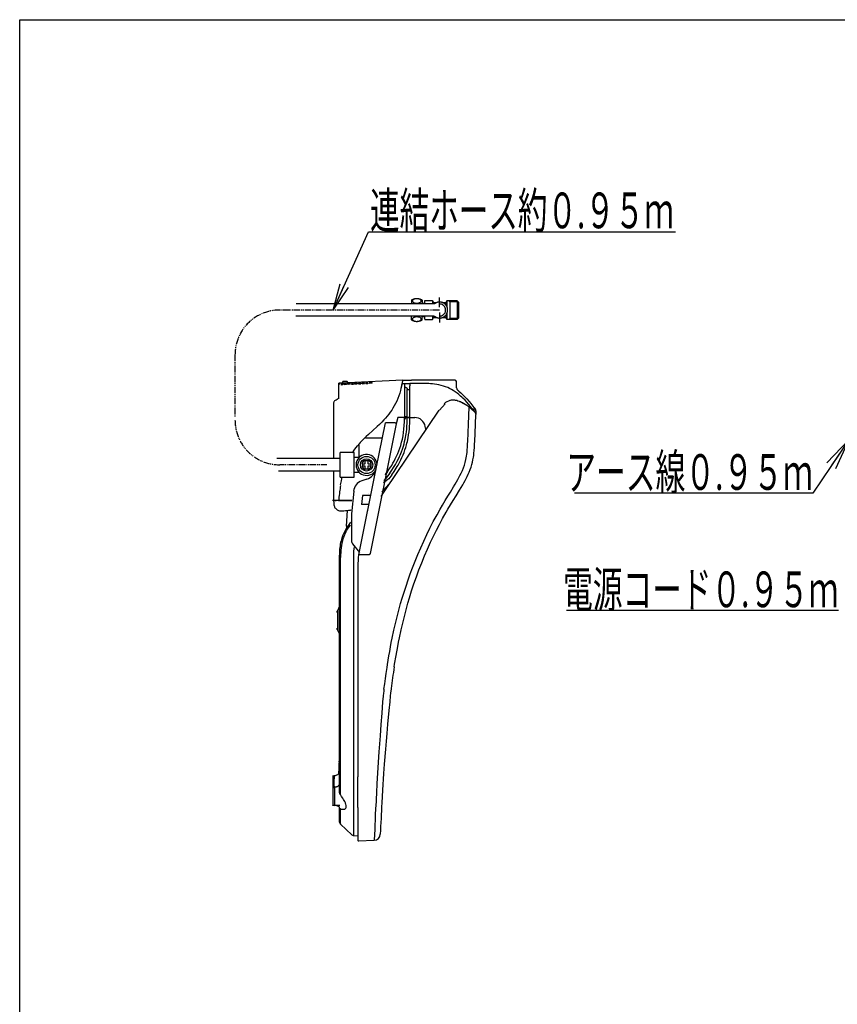
# Model space of a CAD drawing. Extents: x -1 to 1999, y 95 to 2895.
# Drawn here: x 179 to 1094, y 1793 to 2895 of the extents above; entities that cross this region are included whole.
import ezdxf
from ezdxf.enums import TextEntityAlignment as Align

# ---------------------------------------------------------------- set-up
doc = ezdxf.new("R2010")
doc.units = 0
doc.linetypes.add('EXLTYPE4', pattern=[12, 7, -1, 1, -1, 1, -1])
doc.layers.get('0').update_dxf_attribs({"linetype": 'CONTINUOUS'})
for name, color, linetype in [('寸法', 7, 'CONTINUOUS'), ('枠', 7, 'CONTINUOUS'), ('温水洗浄便座', 7, 'CONTINUOUS')]:
    doc.layers.add(name, color=color, linetype=linetype)
doc.styles.add('EXCADSTD', font='monotxt', dxfattribs={"bigfont": 'extfont'})
doc.styles.get("Standard").update_dxf_attribs({"font": 'monotxt', "bigfont": 'extfont'})
doc.dimstyles.new('ISO-25', dxfattribs={"dimtxt": 2.5, "dimasz": 2.5, "dimexe": 1.25, "dimexo": 0.625, "dimtad": 1, "dimtxsty": 'STANDARD', "dimcen": 2.5, "dimazin": 3, "dimtfac": 1, "dimtmove": 0, "dimatfit": 3})

# ---------------------------------------------------------------- blocks, each defined once
blk = doc.blocks.new('EX_NORM')
at = {"color": 0, "linetype": 'CONTINUOUS'}
for q in [(-1, 0.167), (-1, 0), (-1, -0.167)]:
    blk.add_line((0, 0), q, dxfattribs=at)

msp = doc.modelspace()

# ---------------------------------------------------------------- linework, layer by layer
at = {"layer": '寸法', "color": 3, "linetype": 'CONTINUOUS'}
for p, q in [((1066.73, 2365.16), (800, 2365.16)), ((1095.37, 2233.83), (791, 2233.83))]:
    msp.add_line(p, q, dxfattribs=at)
at = {"layer": '枠', "color": 7, "linetype": 'CONTINUOUS'}
for p, q in [((179, 95), (179, 2895)), ((179, 2895), (1999, 2895))]:
    msp.add_line(p, q, dxfattribs=at)
at = {"layer": '温水洗浄便座', "color": 6, "linetype": 'EXLTYPE4'}
for p, q in [((420, 2520), (420, 2450.66)), ((522.93, 2396.78), (470, 2396.78))]:
    msp.add_line(p, q, dxfattribs=at)
at = {"layer": '温水洗浄便座', "color": 6, "linetype": 'CONTINUOUS'}
for p, q in [((608.05, 2491.34), (546.39, 2488.65)), ((608.05, 2491.34), (617.57, 2491.34)), ((666.27, 2491.36), (666.27, 2491.36)), ((540.87, 2488.41), (536.36, 2488.21)), ((536.36, 2488.21), (540.87, 2488.41)), ((536.36, 2487.59), (536.36, 2488.21)), ((536.36, 2487.59), (536.36, 2487.33)), ((536.36, 2486.95), (536.36, 2487.33)), ((536.36, 2478.61), (536.36, 2486.95)), ((539.37, 2487.32), (540.76, 2487.38)), ((539.37, 2486.98), (539.37, 2487.32)), ((540.76, 2487.04), (539.37, 2486.98)), ((540.29, 2486.96), (539.37, 2486.92)), ((539.37, 2485.98), (539.37, 2486.92)), ((540.76, 2486.99), (540.29, 2486.96)), ((540.76, 2487.04), (540.76, 2487.38)), ((540.76, 2486.99), (540.76, 2486.97)), ((540.76, 2486.97), (540.76, 2486.93)), ((540.87, 2488.84), (540.87, 2489.84)), ((545.48, 2489.84), (540.87, 2489.84)), ((540.87, 2488.41), (540.87, 2488.84)), ((540.87, 2488.41), (545.48, 2488.61)), ((540.87, 2488.41), (540.87, 2488.41)), ((540.87, 2488.41), (540.87, 2488.41)), ((542.28, 2487.45), (544.77, 2487.56)), ((542.28, 2487.11), (542.28, 2487.45)), ((542.28, 2487.11), (544.77, 2487.22)), ((542.28, 2487.05), (544.77, 2487.16)), ((542.28, 2486.97), (542.28, 2487.05)), ((542.28, 2486.97), (542.28, 2486.95)), ((542.28, 2486.95), (542.31, 2486.45)), ((544.77, 2487.22), (544.77, 2487.56)), ((544.77, 2486.98), (544.77, 2487.16)), ((544.77, 2486.98), (544.77, 2486.94)), ((546.39, 2488.94), (545.48, 2489.84)), ((546.39, 2488.65), (545.48, 2488.61)), ((546.29, 2487.62), (548.78, 2487.73)), ((546.29, 2487.29), (546.29, 2487.62)), ((546.29, 2487.29), (548.78, 2487.4)), ((546.29, 2487.23), (548.78, 2487.34)), ((546.29, 2486.98), (546.29, 2487.23)), ((546.29, 2486.96), (546.29, 2486.98)), ((546.29, 2486.96), (546.3, 2486.81)), ((546.39, 2488.84), (546.39, 2488.94)), ((546.39, 2488.65), (546.39, 2488.84)), ((548.78, 2487.4), (548.78, 2487.73)), ((548.78, 2486.99), (548.78, 2487.34)), ((548.78, 2486.99), (548.78, 2486.95)), ((548.78, 2486.94), (548.78, 2486.95)), ((550.3, 2487.8), (552.79, 2487.91)), ((550.3, 2487.46), (550.3, 2487.8)), ((550.3, 2487.46), (552.79, 2487.57)), ((550.3, 2487.4), (552.79, 2487.51)), ((550.3, 2487.01), (550.3, 2487.4)), ((550.3, 2487.01), (552.79, 2487.12)), ((552.79, 2487.57), (552.79, 2487.91)), ((552.79, 2487.12), (552.79, 2487.51)), ((554.31, 2487.97), (556.81, 2488.08)), ((554.31, 2487.64), (554.31, 2487.97)), ((554.31, 2487.64), (556.81, 2487.75)), ((554.31, 2487.58), (556.8, 2487.69)), ((554.31, 2487.19), (554.31, 2487.58)), ((554.31, 2487.19), (556.8, 2487.3)), ((556.8, 2487.3), (556.8, 2487.69)), ((556.81, 2487.75), (556.81, 2488.08)), ((558.33, 2488.15), (560.82, 2488.26)), ((558.33, 2487.81), (558.33, 2488.15)), ((558.33, 2487.81), (560.82, 2487.92)), ((558.33, 2487.76), (560.82, 2487.86)), ((558.33, 2487.36), (558.33, 2487.76)), ((558.33, 2487.36), (560.82, 2487.47)), ((560.82, 2487.92), (560.82, 2488.26)), ((560.82, 2487.47), (560.82, 2487.86)), ((562.34, 2488.33), (564.83, 2488.43)), ((562.34, 2487.99), (562.34, 2488.33)), ((562.34, 2487.99), (564.83, 2488.1)), ((562.34, 2487.93), (564.83, 2488.04)), ((562.34, 2487.54), (562.34, 2487.93)), ((562.34, 2487.54), (564.83, 2487.65)), ((564.83, 2488.1), (564.83, 2488.43)), ((564.83, 2487.65), (564.83, 2488.04)), ((566.35, 2488.5), (568.84, 2488.61)), ((566.35, 2488.17), (566.35, 2488.5)), ((566.35, 2488.17), (568.84, 2488.27)), ((566.35, 2488.11), (568.84, 2488.22)), ((566.35, 2487.72), (566.35, 2488.11)), ((566.35, 2487.72), (568.84, 2487.83)), ((568.84, 2488.27), (568.84, 2488.61)), ((568.84, 2487.83), (568.84, 2488.22)), ((573.46, 2488.81), (570.36, 2488.68)), ((570.36, 2488.34), (570.36, 2488.68)), ((573.46, 2488.48), (570.36, 2488.34)), ((573.46, 2488.42), (570.36, 2488.28)), ((570.36, 2487.89), (570.36, 2488.28)), ((573.46, 2488.03), (570.36, 2487.89)), ((573.46, 2488.48), (573.46, 2488.81)), ((573.46, 2488.03), (573.46, 2488.42)), ((609.75, 2487.75), (609.75, 2486.42)), ((609.76, 2485.73), (609.76, 2483.62)), ((612.77, 2449.68), (612.77, 2481.14)), ((615.78, 2487.71), (615.78, 2485.14)), ((615.78, 2481.22), (615.78, 2485.14)), ((615.78, 2449.76), (615.78, 2481.22)), ((668.01, 2483.01), (667.77, 2489.91)), ((536.36, 2471.01), (536.36, 2478.61)), ((670.52, 2479.22), (670.52, 2479.22)), ((530.34, 2465.49), (530.34, 2416.69)), ((648.02, 2458.05), (588.05, 2368.72)), ((649.05, 2458.05), (655.3, 2465.16)), ((687.4, 2461.06), (687.26, 2457.63)), ((687.38, 2460.56), (687.8, 2460.56)), ((687.66, 2457.09), (687.8, 2460.56)), ((687.8, 2460.56), (689.2, 2458.78)), ((602.42, 2449.59), (600.53, 2442.72)), ((610.76, 2449.59), (602.42, 2449.59)), ((611.75, 2449.68), (612.77, 2449.68)), ((611.75, 2449.68), (612.77, 2449.68)), ((615.78, 2449.68), (612.77, 2449.68)), ((615.78, 2449.68), (612.77, 2449.68)), ((615.78, 2449.68), (615.78, 2449.76)), ((615.78, 2449.68), (621.12, 2449.68)), ((615.78, 2449.68), (621.12, 2449.68)), ((687.24, 2457.02), (686.99, 2457.01)), ((688.59, 2455.92), (687.66, 2457.09)), ((688.59, 2455.92), (689.03, 2455.36)), ((689.38, 2454.6), (689.33, 2454.66)), ((689.61, 2453.94), (689.58, 2453.04)), ((689.61, 2453.94), (689.6, 2453.44)), ((689.73, 2457.14), (689.61, 2453.69)), ((600.53, 2442.72), (571.37, 2297.36)), ((578.1, 2392.59), (588.36, 2443.72)), ((599.83, 2443.72), (588.36, 2443.72)), ((599.83, 2443.72), (600.53, 2442.72)), ((633.54, 2436.47), (632.97, 2439.73)), ((633.54, 2436.47), (632.97, 2439.73)), ((584.96, 2426.74), (566.24, 2426.74)), ((530.34, 2416.69), (530.34, 2404.09)), ((558.91, 2404.79), (558.91, 2418.91)), ((466.95, 2404.09), (537.01, 2404.09)), ((553.37, 2410.71), (537.7, 2410.71)), ((537.7, 2382.85), (537.7, 2410.71)), ((553.37, 2382.85), (553.37, 2410.71)), ((553.37, 2405.48), (558.91, 2405.48)), ((687.31, 2408.36), (687.35, 2408.69)), ((558.73, 2295.97), (578.1, 2392.59)), ((562.66, 2397.92), (562.66, 2395.26)), ((568.65, 2401.18), (565.83, 2401.18)), ((568.65, 2392), (565.83, 2392)), ((571.87, 2397.92), (571.87, 2395.26)), ((537.01, 2389.47), (468.62, 2389.47)), ((530.34, 2389.47), (530.34, 2364.46)), ((537.7, 2382.85), (553.37, 2382.85)), ((559.22, 2388.07), (553.37, 2388.07)), ((595.61, 2385.67), (592.16, 2380.9)), ((593.17, 2387.35), (593.18, 2387.35)), ((567.54, 2380.58), (561.85, 2378.67)), ((592.86, 2375.88), (584.22, 2366.55)), ((530.34, 2369.11), (530.34, 2364.22)), ((530.34, 2364.46), (530.34, 2356.79)), ((552.84, 2367.29), (550.44, 2341.78)), ((562.9, 2362.3), (561.62, 2352.16)), ((572.03, 2362.3), (562.9, 2362.3)), ((569.12, 2364.46), (569.19, 2364.46)), ((530.34, 2356.79), (529.32, 2356.79)), ((533.32, 2356.79), (530.34, 2356.79)), ((530.34, 2356.79), (533.35, 2356.79)), ((530.34, 2356.79), (530.35, 2356.69)), ((530.34, 2356.79), (530.34, 2356.79)), ((535.83, 2356.79), (533.32, 2356.79)), ((550.82, 2356.79), (533.35, 2356.79)), ((535.83, 2356.79), (550.82, 2356.79)), ((570, 2352.16), (561.62, 2352.16)), ((544.89, 2327.98), (545.97, 2345.69)), ((550.44, 2341.78), (550.44, 2311.68)), ((544.89, 2327.98), (544.75, 2325.67)), ((551.6, 2308.36), (559.28, 2298.73)), ((536.96, 2298.09), (536.96, 2297.25)), ((536.96, 2293.13), (536.96, 2295.43)), ((536.96, 2030.12), (536.96, 2293.13)), ((552.5, 2295.25), (552.5, 2292.98)), ((552.5, 2292.98), (552.5, 1981.7)), ((570.2, 2295.97), (558.73, 2295.97)), ((571.37, 2297.36), (570.2, 2295.97)), ((552.5, 2286.52), (552.5, 2285.69)), ((557.42, 2268.12), (557.42, 2166.09)), ((536.96, 2239.83), (536.96, 2239.68)), ((534.65, 2233.42), (534.65, 2212.06)), ((557.42, 2166.09), (557.42, 2047.36)), ((586.77, 2145.43), (586.77, 2145.43)), ((594.75, 2146.17), (594.75, 2146.14)), ((583.93, 2118.66), (583.93, 2118.67)), ((536.17, 2058.85), (536.15, 2058.4)), ((536.15, 2058.4), (536.15, 2058.36)), ((529.65, 2048.4), (530.95, 2048.83)), ((529.65, 2048.4), (529.65, 2047)), ((529.65, 2047), (529.65, 2035.31)), ((531.08, 2048.83), (530.95, 2048.83)), ((557.42, 2013.33), (557.42, 2047.36)), ((529.65, 2035.31), (530.95, 2035.69)), ((529.65, 2035.31), (529.65, 2015.82)), ((530.95, 2035.69), (531.08, 2035.69)), ((531.33, 2023.66), (531.22, 2015.38)), ((529.65, 2015.82), (530.95, 2015.39)), ((531.07, 2015.39), (530.95, 2015.39)), ((536.96, 2012.88), (536.96, 2012.84)), ((536.96, 2012.86), (536.96, 2012.82)), ((536.96, 1996.72), (536.96, 2012.82)), ((557.42, 2013.33), (557.42, 1976.73)), ((550.6, 1982.69), (537.92, 1994.52)), ((552.82, 1981.4), (557.42, 1981.64)), ((558.46, 1975.73), (575.39, 1976.47)), ((575.39, 1976.47), (575.9, 1976.49))]:
    msp.add_line(p, q, dxfattribs=at)
at = {"layer": '温水洗浄便座', "color": 7, "linetype": 'CONTINUOUS'}
msp.add_line((528.96, 2015.82), (537.31, 2015.82), dxfattribs=at)
at = {"layer": '温水洗浄便座', "color": 6, "linetype": 'CONTINUOUS', "flags": 128}
for points in [[(629.5, 2581), (629.07, 2581.25), (628.62, 2581.49), (628.17, 2581.7), (627.71, 2581.9), (627.24, 2582.07), (626.77, 2582.22), (626.29, 2582.35), (625.8, 2582.46), (625.31, 2582.55), (624.81, 2582.62), (624.31, 2582.66), (623.81, 2582.69), (623.31, 2582.69), (622.82, 2582.67), (622.32, 2582.63), (621.82, 2582.57), (621.33, 2582.49), (620.84, 2582.38), (620.35, 2582.26), (619.87, 2582.11), (619.41, 2581.94), (618.94, 2581.75), (618.49, 2581.54), (618.04, 2581.32), (617.61, 2581.07), (617.5, 2581)], [(617.5, 2581), (617.5, 2576.8)], [(628.5, 2580.2), (628.48, 2580.41), (628.42, 2580.64), (628.17, 2581.08), (627.73, 2581.52), (627.09, 2581.93), (626.23, 2582.28), (625.17, 2582.55), (623.96, 2582.68), (622.7, 2582.66), (622.09, 2582.59), (621.5, 2582.48), (620.95, 2582.34), (620.45, 2582.17), (620, 2581.98), (619.61, 2581.76), (619.29, 2581.54), (619.02, 2581.3), (618.82, 2581.08), (618.67, 2580.84), (618.57, 2580.6), (618.51, 2580.37), (618.5, 2580.15), (618.53, 2579.92), (618.71, 2579.48), (619.07, 2579.03), (619.63, 2578.61), (620.4, 2578.23), (621.4, 2577.92), (622.56, 2577.74), (623.8, 2577.7), (624.43, 2577.73), (625.05, 2577.82), (625.62, 2577.93), (626.17, 2578.08), (626.66, 2578.25), (627.09, 2578.45), (627.46, 2578.66), (627.78, 2578.9), (628.02, 2579.12), (628.22, 2579.36), (628.36, 2579.6), (628.45, 2579.84), (628.5, 2580.2)], [(629.5, 2581), (629.5, 2576.8)], [(632.6, 2580.51), (632.1, 2580)], [(632.1, 2580), (632.1, 2576.8)], [(632.6, 2580.51), (640.94, 2580.51)], [(640.94, 2580.51), (642.1, 2578.5)], [(640.94, 2580.51), (640.94, 2576.8)], [(649, 2573.17), (649, 2584.17)], [(657.04, 2580.48), (655.9, 2578.5)], [(668.5, 2580.48), (657.04, 2580.48)], [(657.04, 2580.48), (657.04, 2574.04)], [(659.34, 2580.48), (660.5, 2579.32)], [(660.5, 2580.48), (660.5, 2559.52)], [(669.67, 2579.32), (660.5, 2579.32)], [(668.5, 2580.48), (670, 2578.98)], [(668.5, 2580.48), (668.5, 2559.52)], [(481.2, 2570), (479.2, 2570)], [(643.57, 2576.8), (488.46, 2576.8)], [(632.1, 2577.5), (629.5, 2577.5)], [(642.1, 2578.5), (646.04, 2578.5)], [(642.1, 2578.5), (642.1, 2576.8)], [(643.1, 2563.21), (643.49, 2562.89), (643.89, 2562.59), (644.32, 2562.32), (644.75, 2562.07), (645.2, 2561.84), (645.66, 2561.65), (646.12, 2561.48), (646.6, 2561.33), (647.09, 2561.21), (647.57, 2561.12), (648.07, 2561.05), (648.57, 2561.01), (649.07, 2561), (649.57, 2561.02), (650.07, 2561.07), (650.56, 2561.14), (651.05, 2561.24), (651.53, 2561.36), (652.01, 2561.52), (652.48, 2561.7), (652.93, 2561.91), (653.37, 2562.14), (653.8, 2562.39), (654.22, 2562.67), (654.62, 2562.97), (655, 2563.3), (655.36, 2563.64), (655.71, 2564), (656.03, 2564.38), (656.33, 2564.78), (656.61, 2565.2), (656.87, 2565.63), (657.09, 2566.07), (657.3, 2566.53), (657.48, 2566.99), (657.64, 2567.47), (657.76, 2567.95), (657.86, 2568.44), (657.94, 2568.93), (657.98, 2569.44), (658, 2569.93), (657.99, 2570.43), (657.95, 2570.93), (657.89, 2571.43), (657.79, 2571.92), (657.68, 2572.4), (657.53, 2572.88), (657.35, 2573.35), (657.16, 2573.81), (656.93, 2574.25), (656.68, 2574.68), (656.42, 2575.11), (656.12, 2575.51), (655.8, 2575.9), (655.46, 2576.27), (655.1, 2576.62), (654.73, 2576.94), (654.33, 2577.25), (653.92, 2577.54), (653.5, 2577.8), (653.06, 2578.04), (652.61, 2578.25), (652.15, 2578.44), (651.67, 2578.6), (651.19, 2578.73), (650.7, 2578.84), (650.21, 2578.92), (649.71, 2578.97), (649.21, 2579), (648.71, 2579), (648.22, 2578.97), (647.72, 2578.91), (647.22, 2578.83), (646.74, 2578.71), (646.26, 2578.57), (645.78, 2578.41), (645.32, 2578.22), (644.87, 2578), (644.44, 2577.76), (644.01, 2577.49), (643.6, 2577.2), (643.21, 2576.89), (643.1, 2576.8)], [(649, 2563.21), (649.5, 2563.22), (649.99, 2563.28), (650.49, 2563.37), (650.97, 2563.49), (651.44, 2563.66), (651.9, 2563.85), (652.34, 2564.08), (652.77, 2564.34), (653.18, 2564.64), (653.56, 2564.96), (653.92, 2565.31), (654.25, 2565.68), (654.55, 2566.08), (654.83, 2566.49), (655.07, 2566.93), (655.28, 2567.39), (655.46, 2567.86), (655.59, 2568.33), (655.7, 2568.82), (655.77, 2569.32), (655.79, 2569.82), (655.79, 2570.32), (655.75, 2570.81), (655.67, 2571.31), (655.56, 2571.79), (655.41, 2572.27), (655.23, 2572.74), (655.01, 2573.19), (654.76, 2573.62), (654.48, 2574.03), (654.16, 2574.42), (653.83, 2574.79), (653.47, 2575.13), (653.08, 2575.45), (652.67, 2575.73), (652.24, 2575.98), (651.79, 2576.21), (651.32, 2576.39), (650.85, 2576.55), (650.36, 2576.67), (649.87, 2576.75), (649.37, 2576.79), (649, 2576.8)], [(651.96, 2578.5), (655.9, 2578.5)], [(655.9, 2578.5), (655.9, 2575.78)], [(670, 2578.98), (670, 2561.03)], [(643.1, 2563.21), (487.99, 2563.21)], [(617.5, 2559), (617.5, 2563.21)], [(617.5, 2559), (617.93, 2558.75), (618.37, 2558.52), (618.83, 2558.31), (619.29, 2558.11), (619.75, 2557.94), (620.23, 2557.79), (620.71, 2557.65), (621.2, 2557.55), (621.7, 2557.46), (622.19, 2557.39), (622.69, 2557.34), (623.19, 2557.32), (623.68, 2557.31), (624.19, 2557.34), (624.69, 2557.38), (625.18, 2557.43), (625.67, 2557.52), (626.16, 2557.62), (626.65, 2557.75), (627.12, 2557.9), (627.59, 2558.07), (628.06, 2558.25), (628.51, 2558.46), (628.96, 2558.69), (629.39, 2558.94), (629.5, 2559)], [(628.5, 2559.81), (628.48, 2560.04), (628.42, 2560.26), (628.17, 2560.71), (627.73, 2561.14), (627.09, 2561.55), (626.23, 2561.91), (625.17, 2562.17), (623.96, 2562.3), (622.7, 2562.28), (622.09, 2562.21), (621.5, 2562.1), (620.95, 2561.96), (620.45, 2561.79), (620, 2561.6), (619.61, 2561.39), (619.29, 2561.17), (619.02, 2560.93), (618.82, 2560.69), (618.67, 2560.45), (618.57, 2560.23), (618.51, 2559.99), (618.5, 2559.76), (618.53, 2559.54), (618.71, 2559.09), (619.07, 2558.65), (619.63, 2558.23), (620.4, 2557.85), (621.4, 2557.55), (622.56, 2557.36), (623.8, 2557.32), (624.43, 2557.36), (625.05, 2557.43), (625.62, 2557.55), (626.17, 2557.7), (626.66, 2557.87), (627.09, 2558.08), (627.46, 2558.29), (627.78, 2558.52), (628.02, 2558.75), (628.22, 2558.99), (628.36, 2559.22), (628.45, 2559.45), (628.5, 2559.81)], [(629.5, 2559), (629.5, 2563.21)], [(632.1, 2562.5), (629.5, 2562.5)], [(632.1, 2563.21), (632.1, 2560)], [(632.6, 2559.5), (632.1, 2560)], [(632.6, 2559.5), (640.94, 2559.5)], [(640.94, 2563.21), (640.94, 2559.5)], [(640.94, 2559.5), (642.1, 2561.51)], [(642.1, 2563.21), (642.1, 2561.51)], [(642.1, 2561.51), (646.04, 2561.51)], [(649, 2567.18), (649, 2556.18)], [(651.96, 2561.51), (655.9, 2561.51)], [(655.9, 2564.22), (655.9, 2561.51)], [(657.04, 2559.52), (655.9, 2561.51)], [(657.04, 2565.96), (657.04, 2559.52)], [(668.5, 2559.52), (657.04, 2559.52)], [(659.34, 2559.52), (660.5, 2560.69)], [(669.67, 2560.69), (660.5, 2560.69)], [(668.5, 2559.52), (670, 2561.03)], [(666.27, 2491.36), (663.22, 2491.36), (660.18, 2491.36), (657.14, 2491.35), (654.09, 2491.35), (651.05, 2491.35), (648.01, 2491.35), (644.96, 2491.35), (641.92, 2491.35), (638.88, 2491.35), (635.83, 2491.35), (632.79, 2491.34), (629.75, 2491.34), (626.7, 2491.34), (623.66, 2491.34), (620.62, 2491.34), (617.57, 2491.34)], [(536.36, 2487.59), (537.05, 2487.57), (537.33, 2487.53), (537.35, 2487.52), (537.36, 2487.52), (537.36, 2487.52), (537.36, 2487.51)], [(537.36, 2487.51), (537.36, 2487.5), (537.36, 2487.5), (537.35, 2487.49), (537.33, 2487.48), (537.05, 2487.42), (536.36, 2487.33)], [(540.81, 2486.24), (540.76, 2486.9), (540.76, 2486.93)], [(606.89, 2486.41), (605.79, 2482.06), (605.17, 2479.79), (604.33, 2477), (603.38, 2474.12), (602.26, 2471.08), (600.97, 2467.99)], [(606.89, 2486.41), (607.09, 2487.35), (607.19, 2487.71), (607.22, 2487.77)], [(609.76, 2483.62), (609.76, 2481.55), (609.76, 2479.49), (609.76, 2477.43), (609.76, 2475.37), (609.76, 2473.3), (609.76, 2471.24), (609.76, 2469.18), (609.76, 2467.11), (609.76, 2465.05), (609.76, 2462.99), (609.77, 2460.92), (609.77, 2458.86), (609.77, 2456.8), (609.77, 2454.73), (609.77, 2452.67), (609.77, 2450.61)], [(609.76, 2483.62), (610.27, 2483.6), (610.74, 2483.54), (611.13, 2483.45), (611.48, 2483.33), (611.76, 2483.18), (612.01, 2483.01), (612.21, 2482.82), (612.39, 2482.6), (612.64, 2482.09), (612.76, 2481.45), (612.77, 2481.14)], [(612.77, 2481.14), (612.78, 2481.14), (612.78, 2481.15), (612.85, 2481.16), (613.16, 2481.18), (614.95, 2481.21), (615.78, 2481.22)], [(687.25, 2457.6), (684.78, 2460.66), (683.53, 2462.18), (681.62, 2464.44), (679.59, 2466.73), (677.51, 2468.97), (675.1, 2471.4), (673.86, 2472.58), (672.59, 2473.73), (670.63, 2475.4), (668.6, 2477), (666.5, 2478.5), (664.34, 2479.91), (662.32, 2481.09), (660.24, 2482.17), (658.12, 2483.16), (655.72, 2484.12), (653.27, 2484.96), (650.79, 2485.67), (648.28, 2486.26), (645.85, 2486.71), (643.42, 2487.07), (640.97, 2487.34), (638.99, 2487.5), (637.01, 2487.62), (634.5, 2487.71), (632.82, 2487.74), (629.48, 2487.76), (622.64, 2487.74), (615.78, 2487.71)], [(671.25, 2467.59), (669.56, 2468.17), (668.15, 2468.56), (666.86, 2468.82), (665.93, 2468.95), (664.41, 2469.06), (663.61, 2469.07), (662.15, 2468.96), (661.01, 2468.79), (660.57, 2468.69)], [(670.52, 2479.22), (672.62, 2477.43), (674.65, 2475.56), (676.62, 2473.62), (678.05, 2472.12), (679.46, 2470.6), (682.18, 2467.48), (683.95, 2465.36), (687.4, 2461.06)], [(532.08, 2468.67), (531.46, 2468.24), (530.97, 2467.75), (530.62, 2467.21), (530.45, 2466.76)], [(600.97, 2467.99), (599.72, 2465.34), (598.34, 2462.68), (596.82, 2460.05), (595.39, 2457.81), (593.87, 2455.62), (592.26, 2453.47), (590.46, 2451.23), (588.57, 2449.06), (586.62, 2446.94), (584.21, 2444.46), (581.74, 2442.05), (579.23, 2439.69), (574.31, 2435.21), (569.39, 2430.72), (566.93, 2428.4), (564.5, 2426.04), (562.33, 2423.84), (560.21, 2421.57), (558.87, 2420.07), (557.55, 2418.53)], [(590.15, 2170.01), (590.62, 2173.04), (592.25, 2182.94), (593.13, 2187.89), (594.04, 2192.84), (594.99, 2197.78), (595.99, 2202.73), (597.91, 2211.69), (599.97, 2220.63), (601.06, 2225.1), (602.19, 2229.56), (603.76, 2235.5), (605.4, 2241.43), (607.12, 2247.34), (609.22, 2254.21), (611.42, 2261.06), (613.72, 2267.88), (616.13, 2274.67), (618.64, 2281.42), (621.59, 2288.98), (624.68, 2296.48), (627.89, 2303.93), (631.23, 2311.32), (634.69, 2318.65), (638.27, 2325.92), (641.98, 2333.11), (644.07, 2337.04), (646.19, 2340.94), (649.65, 2347.13), (652.27, 2351.67), (655.2, 2356.62), (658.19, 2361.54), (661.06, 2366.19), (664.66, 2372.05), (666.43, 2374.97), (668.03, 2377.7), (669.58, 2380.44), (670.73, 2382.55), (671.84, 2384.68), (673.24, 2387.55), (674.52, 2390.44), (675.69, 2393.38), (676.74, 2396.38), (677.65, 2399.43), (678.4, 2402.52), (678.81, 2404.48), (679.15, 2406.46), (679.46, 2408.52), (679.71, 2410.59), (680.02, 2413.79), (680.18, 2415.95), (680.42, 2420.3), (680.54, 2422.84), (681.35, 2442.17), (682.03, 2461.26)], [(675.84, 2465.38), (674.68, 2466.02), (673.51, 2466.61), (672.39, 2467.13), (671.25, 2467.59)], [(671.25, 2467.59), (673, 2466.85), (674.72, 2466), (675.84, 2465.38)], [(687.21, 2456.79), (685.64, 2458.27), (684.02, 2459.68), (681.78, 2461.46), (679.45, 2463.12), (677.66, 2464.28), (675.84, 2465.38)], [(595.61, 2385.67), (598.1, 2389.24), (599.31, 2391.07), (600.48, 2392.92), (601.57, 2394.72), (602.62, 2396.53), (604.15, 2399.32), (605.58, 2402.14), (606.92, 2404.99), (608.17, 2407.87), (609.26, 2410.65), (610.27, 2413.46), (611.18, 2416.3), (612.01, 2419.16), (612.51, 2421.08), (612.98, 2423.02), (613.79, 2426.93), (614.36, 2430.25), (614.83, 2433.61), (615.2, 2437), (615.48, 2440.42), (615.61, 2442.72), (615.71, 2445.03), (615.78, 2449.68)], [(598.2, 2170.48), (598.68, 2173.49), (600.34, 2183.39), (602.15, 2193.29), (603.11, 2198.24), (604.11, 2203.18), (606.04, 2212.14), (608.11, 2221.09), (609.21, 2225.56), (610.34, 2230.03), (611.92, 2235.97), (613.57, 2241.9), (615.3, 2247.82), (617.75, 2255.74), (620.33, 2263.62), (623.06, 2271.47), (625.94, 2279.27), (628.96, 2287.04), (632.13, 2294.75), (635.45, 2302.41), (638.91, 2310), (642.13, 2316.76), (645.46, 2323.46), (648.9, 2330.1), (652.45, 2336.67), (656.5, 2343.89), (658.39, 2347.17), (661.28, 2352.04), (664.24, 2356.88), (667.44, 2362.03), (671.35, 2368.31), (673.13, 2371.22), (674.88, 2374.17), (676.31, 2376.65), (677.69, 2379.17), (678.87, 2381.41), (680, 2383.69), (681.15, 2386.16), (682.22, 2388.69), (683.27, 2391.41), (684.23, 2394.17), (685.07, 2396.98), (685.77, 2399.69), (686.36, 2402.42), (686.85, 2405.16), (687.17, 2407.29), (687.44, 2409.42), (687.8, 2413.14), (687.97, 2415.61), (688.24, 2420.52), (688.33, 2422.44), (689.18, 2442.38), (689.58, 2453.04)], [(605.58, 2418.53), (606.55, 2422.03), (607.38, 2425.59), (608.08, 2429.2), (608.64, 2432.85), (609.11, 2436.79), (609.45, 2440.76), (609.66, 2444.74), (609.74, 2447.71)], [(608.46, 2417.6), (609.2, 2420.2), (609.86, 2422.82), (610.45, 2425.47), (610.85, 2427.46), (611.2, 2429.47), (611.52, 2431.48), (611.8, 2433.5), (612.17, 2436.75), (612.44, 2440.01), (612.63, 2443.26), (612.74, 2446.48), (612.77, 2449.68)], [(612.77, 2449.68), (612.74, 2449.86), (612.65, 2450.02), (612.49, 2450.16), (612.28, 2450.28), (612.03, 2450.37), (611.55, 2450.49), (611.01, 2450.56), (610.44, 2450.59), (609.77, 2450.61)], [(612.77, 2449.68), (612.77, 2449.68), (612.78, 2449.69), (612.78, 2449.69), (612.79, 2449.69), (612.95, 2449.72), (613.61, 2449.74), (615.78, 2449.76)], [(687.26, 2457.63), (687.26, 2457.63), (687.26, 2457.62), (687.25, 2457.62), (687.23, 2457.61), (686.99, 2457.57), (686.42, 2457.54)], [(687.66, 2457.09), (687.66, 2457.09), (687.66, 2457.08), (687.65, 2457.08), (687.63, 2457.07), (687.39, 2457.03), (686.99, 2457.01)], [(551.44, 2410.31), (553.35, 2413.11), (555.39, 2415.85), (557.55, 2418.53)], [(590.74, 2389.18), (593.12, 2392.6), (594.27, 2394.33), (595.38, 2396.09), (596.8, 2398.45), (598.15, 2400.85), (599.44, 2403.29), (600.89, 2406.25), (602.23, 2409.26), (603.46, 2412.31), (604.57, 2415.4), (605.58, 2418.53)], [(593.17, 2387.35), (595.45, 2390.6), (597.6, 2393.9), (599.62, 2397.27), (601.52, 2400.69), (603.27, 2404.17), (604.09, 2405.94), (604.87, 2407.71), (605.62, 2409.5), (606.32, 2411.31), (607.45, 2414.43), (608.46, 2417.6)], [(562.11, 2397.92), (565.3, 2397.92)], [(565.3, 2395.26), (562.11, 2395.26)], [(565.83, 2398.45), (565.83, 2401.72)], [(565.83, 2391.46), (565.83, 2394.72)], [(568.65, 2401.73), (568.65, 2398.45)], [(568.65, 2394.72), (568.65, 2391.45)], [(569.19, 2397.92), (572.43, 2397.92)], [(572.43, 2395.26), (569.19, 2395.26)], [(538.24, 2374.15), (539.12, 2378.82), (539.61, 2381.15), (540, 2382.85)], [(593.17, 2387.35), (590.7, 2384.06), (588.12, 2380.86), (586.78, 2379.28)], [(590.74, 2389.18), (588.38, 2386.03), (588.05, 2385.63)], [(588.05, 2385.62), (588.32, 2385.96), (590.74, 2389.18)], [(586.34, 2377.11), (587.67, 2378.11), (588.76, 2378.87), (589.88, 2379.58)], [(586.34, 2377.12), (587.12, 2377.71), (588.55, 2378.72)], [(588.05, 2368.72), (585.81, 2365.38), (583.2, 2361.44)], [(530.35, 2356.69), (530.45, 2353.73), (530.49, 2352.99), (530.54, 2352.41), (530.63, 2351.82), (530.86, 2350.88), (531.21, 2349.97), (531.53, 2349.35), (531.89, 2348.77), (532.31, 2348.21), (532.77, 2347.68), (533.47, 2347.01), (534.24, 2346.43), (535.08, 2345.93), (535.93, 2345.56), (536.82, 2345.29), (537.49, 2345.17), (538.15, 2345.1), (538.78, 2345.09), (539.99, 2345.14), (540.16, 2345.16)], [(547.18, 2345.83), (549.43, 2346.13), (549.83, 2346.21)], [(548.16, 2330.78), (546.72, 2328.75), (545.36, 2326.68), (544.09, 2324.55), (542.9, 2322.37)], [(543.92, 2321.22), (545.32, 2323.62), (546.84, 2325.96), (548.46, 2328.25), (549.41, 2329.51)], [(543.92, 2321.22), (543.13, 2319.7), (542.41, 2318.15), (541.75, 2316.55), (541.3, 2315.34), (540.89, 2314.11), (540.18, 2311.6), (539.59, 2309.05), (539.12, 2306.48), (538.75, 2303.87), (538.48, 2301.24), (538.29, 2298.61), (538.19, 2295.96)], [(536.96, 2298.55), (536.96, 2295.74), (536.96, 2295.43)], [(538, 2027.42), (538.12, 2062.09), (538.14, 2096.83), (538.11, 2149.28), (538.14, 2203.19), (538.17, 2247.65), (538.15, 2293.13)], [(558.11, 2295.97), (557.9, 2292.9), (557.73, 2289.67), (557.61, 2286.44), (557.47, 2279.93), (557.43, 2276), (557.42, 2268.12)], [(586.77, 2145.43), (587.54, 2151.52), (588.35, 2157.62), (589.13, 2163.18), (590.15, 2170.01)], [(594.75, 2146.14), (594.16, 2141.31), (593.81, 2138.08), (593.15, 2131.58), (592.24, 2121.74), (590.85, 2106.56), (589.89, 2096.04)], [(585.89, 2137.73), (585.26, 2131.36), (584.71, 2125), (584.2, 2118.67)], [(584.2, 2118.67), (583.27, 2105.99), (582.32, 2093.45)], [(589.89, 2096.04), (589.13, 2087.22), (588.42, 2078.53), (587.14, 2061.74), (586.4, 2051.08), (585.21, 2032.64), (584.38, 2018.39)], [(582.32, 2093.45), (581.62, 2084.37), (580.97, 2075.42), (579.83, 2058.1), (578.76, 2039.72), (578.25, 2030.07), (577.47, 2013.78), (577.44, 2013.18)], [(531.22, 2048.84), (532.49, 2049.07), (533.4, 2049.3), (534.16, 2049.57), (534.95, 2049.96), (535.5, 2050.34), (535.89, 2050.68), (536.26, 2051.11), (536.56, 2051.57), (536.74, 2051.98)], [(535.99, 2051.9), (535.95, 2051.17), (535.8, 2050.59)], [(531.21, 2035.7), (531.19, 2039.3), (531.19, 2042.18), (531.27, 2047.4)], [(536.96, 2040.42), (536.89, 2039.62), (536.71, 2038.87), (536.39, 2038.2), (535.95, 2037.61), (535.46, 2037.15), (534.89, 2036.76), (534.25, 2036.44), (533.73, 2036.23), (533.18, 2036.06), (532.22, 2035.84), (531.21, 2035.7)], [(531.28, 2047.4), (531.28, 2047.91), (531.25, 2048.47), (531.22, 2048.78), (531.22, 2048.83), (531.22, 2048.83), (531.22, 2048.84), (531.22, 2048.84)], [(529.32, 2035.18), (529.65, 2035.31)], [(531.21, 2035.7), (531.22, 2035.44), (531.23, 2034.89), (531.27, 2033.42), (531.33, 2030.45)], [(531.33, 2030.45), (531.35, 2027.06), (531.33, 2023.66)], [(538, 2027.42), (537.65, 2027.9), (537.5, 2028.15), (537.19, 2028.83), (537.01, 2029.54), (536.96, 2030.12)], [(537.96, 2011.59), (538.74, 2011.35), (539.18, 2011.27), (540.1, 2011.21), (540.86, 2011.16), (541.61, 2011.14), (542.03, 2011.18), (542.43, 2011.26), (542.77, 2011.37), (543.08, 2011.52), (543.47, 2011.8), (543.79, 2012.15), (544.05, 2012.57), (544.25, 2013.1), (544.36, 2013.71), (544.4, 2014.38), (544.37, 2014.93), (544.3, 2015.5), (544.03, 2016.71), (543.79, 2017.46), (543.51, 2018.23), (542.82, 2019.81), (542.2, 2020.99), (541.51, 2022.17), (540.52, 2023.71), (539.34, 2025.58), (538.48, 2026.81), (538, 2027.42)], [(536.96, 2012.83), (536.93, 2013.24), (536.82, 2013.58), (536.59, 2013.87), (536.23, 2014.13), (535.73, 2014.36), (534.92, 2014.63), (533.82, 2014.91), (532.2, 2015.22), (531.22, 2015.38)], [(537.96, 2011.59), (537.61, 2011.76), (537.46, 2011.86), (537.22, 2012.11), (537.05, 2012.39), (536.97, 2012.68), (536.96, 2012.82)], [(577.44, 2013.18), (577.03, 2003.98), (576.4, 1989.05), (575.9, 1976.49)]]:
    msp.add_lwpolyline(points, dxfattribs=at)
at = {"layer": '温水洗浄便座', "color": 6, "linetype": 'EXLTYPE4', "flags": 128}
msp.add_lwpolyline([(649, 2570), (470, 2570)], dxfattribs=at)
at = {"layer": '温水洗浄便座', "color": 6, "linetype": 'CONTINUOUS'}
for radius in [9.59, 6.92]:
    msp.add_circle((567.27, 2396.59), radius, dxfattribs=at)
at = {"layer": '温水洗浄便座', "color": 6, "linetype": 'EXLTYPE4'}
for centre, start, end in [((470, 2520), 90, 180), ((470, 2446.77), 180, 270)]:
    msp.add_arc(centre, 50, start, end, dxfattribs=at)
at = {"layer": '温水洗浄便座', "color": 6, "linetype": 'CONTINUOUS'}
for centre, radius, start, end in [((-173.55, 2671.25), 802.04, 346.77558, 347.03758), ((666.27, 2489.86), 1.5, 1.99995, 89.994), ((547.15, 2445.99), 40.75, 98.96071, 101.01695), ((549.49, 2428.36), 58.53, 94.60305, 97.04353), ((548.32, 2487.1), 3.55, 182.57608, 186.40101), ((555.02, 2345.22), 141.86, 92.52033, 93.525), ((616.72, 3270.86), 783.14, 269.30453, 269.49013), ((616.37, 3120.4), 632.69, 269.40072, 269.94658), ((672.02, 2483.15), 4.01, 181.99999, 232.00278), ((631.77, 2431.64), 61.37, 50.84361, 51.99835), ((565.45, 2412.65), 65.21, 116.49432, 120.77603), ((538.07, 2465.52), 7.72, 170.72466, 180.22078), ((663.35, 2456.35), 12.65, 102.73914, 135.8711), ((687.3, 2457.25), 2.43, 357.34279, 38.75529), ((449.91, 2450.58), 159.86, 358.97151, 0.00898), ((611.75, 2447.68), 2.01, 89.99999, 178.9634), ((611.75, 2447.68), 2.01, 90, 178.9634), ((621.12, 2437.65), 12.03, 9.95828, 90), ((621.12, 2437.65), 12.03, 9.95828, 90), ((601.4, 2369.34), 122.52, 44.12509, 45.54156), ((687.17, 2453.8), 2.44, 11.9963, 38.97117), ((688.65, 2453.98), 0.962, 357.88818, 41.50363), ((688.65, 2453.97), 0.96, 357.88758, 40.56701), ((567.27, 2396.59), 11.72, 1.77368, 334.89049), ((567.27, 2396.59), 5.33, 105.66427, 165.52249), ((567.27, 2396.59), 5.33, 194.47751, 254.33573), ((565.3, 2398.45), 0.533, 270, 0), ((565.3, 2394.72), 0.533, 0, 90), ((562.44, 2395.73), 15.98, 288.60497, 348.65787), ((567.27, 2396.59), 5.33, 14.47751, 74.92994), ((569.19, 2398.45), 0.533, 180, 270), ((569.19, 2394.72), 0.533, 90, 180), ((567.27, 2396.59), 5.33, 285.07006, 345.52249), ((563.82, 2386.97), 13.03, 172.92995, 172.93144), ((610.42, 2346.62), 38.84, 118.04567, 121.93254), ((498.63, 2455.86), 116.75, 322.30904, 323.11462), ((503.07, 2452.59), 111.24, 323.08905, 324.07355), ((609.74, 2347.86), 37.43, 118.02399, 118.02404), ((766.86, 2334.7), 231.97, 170.36577, 172.12936), ((566.09, 2366.05), 13.32, 108.60497, 174.62714), ((611.87, 2344.27), 41.6, 121.95342, 124.13495), ((1242.53, 2271.51), 711.82, 172.49704, 173.11911), ((870.56, 2319.98), 336.71, 172.06387, 172.40896), ((526.74, 2522.1), 177.46, 274.33685, 276.61624), ((544.7, 2377.86), 32.07, 282.10633, 282.12857), ((652.79, 2292.98), 100.48, 148.26383, 148.26394), ((608.77, 2286.08), 75.31, 142.02291, 143.99594), ((589.52, 2298.12), 52.55, 152.52494, 163.22702), ((589.6, 2298.09), 52.64, 163.22041, 179.50312), ((555.76, 2311.68), 5.33, 180, 218.56763), ((652.83, 2292.83), 100.36, 172.97275, 178.61604), ((642.9, 2293.19), 104.76, 178.48302, 180.03533), ((526.94, 2239.83), 10.03, 320.28486, 359.89597), ((536.96, 2231.5), 3.01, 140.28485, 180), ((536.96, 2213.98), 3.01, 180, 219.71514), ((526.94, 2205.65), 10.03, 360, 39.71514), ((1469.99, 2034.38), 882.35, 171.12636, 172.72074), ((1062.64, 2087.59), 479.38, 173.68893, 173.9961), ((1041.67, 2089.92), 458.28, 173.04307, 173.69049), ((943.34, 2041.85), 407.54, 175.67034, 176.85549), ((873.24, 2046.06), 337.31, 176.91604, 177.82702), ((825.01, 2048.11), 289.04, 177.96942, 179.25756), ((828.53, 2048.02), 292.57, 177.9766, 179.25865), ((828.93, 2048.01), 292.96, 177.97737, 179.25658), ((530.44, 2046.02), 2.51, 108.435, 116.71633), ((531.08, 2049.83), 1, 269.99886, 278.27523), ((531.08, 2036.84), 1.15, 270.36123, 276.52281), ((3566.32, 1852.28), 2986.56, 176.81175, 177.48715), ((530.44, 2018.2), 2.51, 243.28367, 251.565), ((531.07, 2014.39), 1, 81.23317, 90.00136), ((-17514.3, 2041.75), 18052.28, 359.850095, 359.904272), ((539.97, 1996.72), 3.01, 180, 226.99999), ((552.65, 1984.89), 3.01, 226.99999, 267), ((552.8, 1981.7), 0.301, 180, 273.00001), ((558.42, 1976.73), 1, 180, 272.49999), ((575.59, 1983.53), 7.05, 272.49999, 357.48615)]:
    msp.add_arc(centre, radius, start, end, dxfattribs=at)

# ---------------------------------------------------------------- texts
at = {"layer": '寸法', "color": 2, "linetype": 'CONTINUOUS', "style": 'EXCADSTD'}
for s, width, p, p2 in [('連結ホース約０.９５ｍ', 0.954545, (571.22, 2661.51), (911.22, 2661.51)), ('アース線０.９５ｍ', 0.959603, (790.73, 2368.66), (1066.73, 2368.66)), ('電源コード０.９５ｍ', 0.956805, (787.37, 2237.33), (1095.37, 2237.33))]:
    msp.add_text(s, height=40, dxfattribs=dict(at, width=width)).set_placement(p, p2, align=Align.FIT)

# ---------------------------------------------------------------- leaders
at = {"layer": '寸法', "color": 3, "linetype": 'CONTINUOUS'}
for points, override in [([(530, 2570), (569.49, 2657.59), (913, 2657.59)], {"dimasz": 30, "dimldrblk": 'EX_NORM'}), ([(1106.98, 2424.57), (1066.73, 2365.16)], {"dimasz": 35, "dimldrblk": 'EX_NORM'})]:
    msp.add_leader(points, dimstyle='ISO-25', override=override, dxfattribs=at)

doc.saveas('drawing.dxf')
